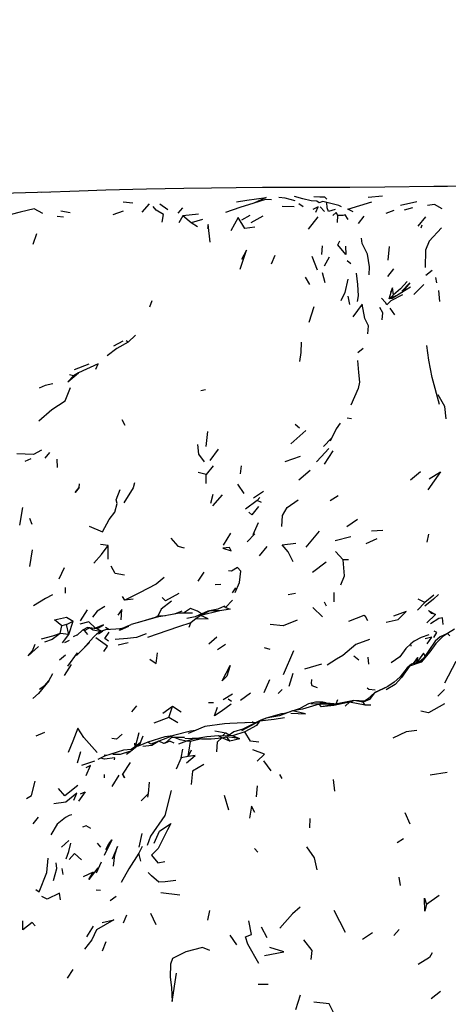
# Model space of a CAD drawing. Units: millimetres. Extents: x 42 to 1003, y 198 to 976.
# Drawn here: x 617 to 644, y 853 to 915 of the extents above; entities that cross this region are included whole.
import ezdxf

# ---------------------------------------------------------------- set-up
doc = ezdxf.new("R2010")
doc.units = ezdxf.units.MM
doc.layers.add('COTA', color=1, linetype='Continuous')
doc.layers.add('RUBINETTOS', color=2, linetype='Continuous')
doc.styles.get("Standard").update_dxf_attribs({"font": 'arial.ttf'})
doc.dimstyles.new('Milímetros', dxfattribs={"dimtxt": 11, "dimasz": 5, "dimexe": 3, "dimexo": 10, "dimgap": 3, "dimtad": 1, "dimtxsty": 'Standard', "dimblk": 'DOT', "dimcen": 2.5, "dimadec": 0, "dimazin": 0, "dimtfac": 1, "dimtmove": 0, "dimatfit": 3, "dimldrblk": 'DOT', "dimfxl": 1, "dimarcsym": 0})

# ---------------------------------------------------------------- blocks, each defined once
blk = doc.blocks.new('_Dot')
at = {"color": 0, "linetype": 'ByBlock', "lineweight": -2}
blk.add_line((-0.5, 0), (-1, 0), dxfattribs=at)
at = {"color": 0, "linetype": 'ByBlock', "const_width": 0.5}
blk.add_lwpolyline([(-0.25, 0, 1), (0.25, 0, 1)], format="xyb", close=True, dxfattribs=at)
blk = doc.blocks.new('*D48')
at = {"layer": 'COTA', "color": 0, "lineweight": -2, "transparency": 16777216}
for p, q in [((572.464, 876.572), (572.464, 941.087)), ((949.392, 867.233), (949.392, 941.087)), ((577.464, 938.087), (944.392, 938.087))]:
    blk.add_line(p, q, dxfattribs=at)
at = {"layer": 'Defpoints', "color": 0, "transparency": 16777216}
for p in [(949.392, 938.087), (572.464, 866.572), (949.392, 857.233)]:
    blk.add_point(p, dxfattribs=at)
at = {"layer": 'COTA', "color": 0, "lineweight": -2, "transparency": 16777216, "xscale": 5, "yscale": 5, "zscale": 5, "rotation": 180}
blk.add_blockref('_Dot', (572.464, 938.087), dxfattribs=at)
at = {"layer": 'COTA', "color": 0, "lineweight": -2, "transparency": 16777216, "xscale": 5, "yscale": 5, "zscale": 5}
blk.add_blockref('_Dot', (949.392, 938.087), dxfattribs=at)
at = {"layer": 'COTA', "color": 0, "transparency": 16777216, "insert": (760.928, 956.404), "char_height": 30, "attachment_point": 5}
blk.add_mtext('400', dxfattribs=at)

msp = doc.modelspace()

# ---------------------------------------------------------------- linework, layer by layer
at = {"layer": 'RUBINETTOS'}
for p, q in [((623.906, 903.022), (623.31, 903.098)), ((624.479, 902.465), (624.951, 902.99)), ((626.1, 902.6), (625.598, 902.972)), ((634.556, 902.791), (634.292, 902.981)), ((639.513, 903.467), (638.624, 903.374)), ((641.667, 903.104), (640.639, 902.89)), ((619.993, 902.424), (619.409, 902.533)), ((623.292, 902.528), (622.656, 902.286)), ((626.732, 902.409), (627.033, 902.729)), ((628.019, 902.347), (627.027, 902.228)), ((630.717, 901.991), (631.235, 902.272)), ((634.002, 902.797), (633.234, 902.807)), ((635.89, 902.499), (635.61, 902.791)), ((640.229, 902.559), (639.726, 902.381)), ((641.398, 902.739), (640.883, 902.585)), ((619.573, 902.151), (619.182, 902.185)), ((627.027, 902.228), (626.783, 901.798)), ((627.557, 901.799), (627.027, 902.228)), ((628.27, 902.006), (627.557, 901.799)), ((627.954, 901.537), (627.557, 901.799)), ((632.041, 902.216), (631.279, 901.795)), ((635.476, 902.18), (634.873, 901.389)), ((636.699, 901.808), (636.735, 902.244)), ((638.344, 902.213), (637.991, 901.752)), ((642.21, 902.174), (641.726, 901.588)), ((641.928, 901.476), (641.999, 901.676)), ((617.678, 900.456), (617.909, 901.124)), ((635.753, 900.353), (635.709, 899.805)), ((639.87, 899.467), (639.964, 900.31)), ((632.78, 899.75), (632.548, 899.201)), ((635.461, 898.827), (635.12, 899.69)), ((636.179, 899.658), (635.874, 899.082)), ((637.536, 899.232), (637.317, 899.418)), ((635.94, 898.048), (635.765, 898.678)), ((640.215, 898.917), (639.835, 898.448)), ((642.625, 898.815), (642.232, 898.5)), ((634.97, 897.938), (634.712, 898.401)), ((642.915, 898.049), (642.862, 898.371)), ((639.931, 897.032), (640.152, 897.733)), ((640.152, 897.733), (640.014, 897.448)), ((640.198, 897.285), (640.152, 897.733)), ((641.267, 897.762), (640.721, 897.447)), ((642.109, 897.931), (641.473, 897.322)), ((643.021, 897.567), (643.077, 896.867)), ((625.083, 896.907), (624.937, 896.524)), ((637.348, 897.205), (637.453, 896.68)), ((639.931, 897.032), (640.198, 897.285)), ((640.349, 897.223), (639.931, 897.032)), ((634.925, 895.583), (635.245, 896.553)), ((640.297, 896.041), (639.998, 896.466)), ((623.286, 894.403), (622.701, 894.073)), ((623.62, 894.328), (623.484, 894.409)), ((624.061, 894.771), (623.62, 894.328)), ((638.31, 893.931), (637.972, 893.672)), ((621.161, 892.948), (620.23, 892.591)), ((620.2, 892.228), (619.943, 892.298)), ((620.516, 892.403), (620.2, 892.228)), ((628.447, 891.352), (628.167, 891.286)), ((623.21, 889.489), (623.402, 889.135)), ((637.569, 889.539), (637.317, 889.572)), ((628.485, 887.813), (628.588, 888.74)), ((634.717, 888.816), (633.776, 887.98)), ((634.321, 888.945), (634.066, 889.189)), ((636.338, 888.334), (635.827, 887.802)), ((629.24, 887.645), (628.712, 886.928)), ((636.422, 887.527), (635.864, 886.709)), ((617.527, 887.039), (617.145, 886.87)), ((618.423, 887.071), (618.715, 887.435)), ((619.154, 887.015), (619.182, 886.501)), ((634.369, 887.183), (633.412, 886.848)), ((628.922, 886.604), (628.492, 886.054)), ((630.685, 886.587), (630.615, 886.089)), ((634.994, 886.304), (634.284, 885.691)), ((628.492, 886.054), (627.995, 886.184)), ((628.492, 885.483), (628.492, 886.054)), ((641.898, 886.222), (641.265, 885.696)), ((630.859, 884.863), (630.478, 885.449)), ((628.912, 884.805), (628.758, 884.245)), ((629.501, 884.791), (628.893, 884.092)), ((631.688, 884.418), (630.959, 883.879)), ((632.081, 884.996), (631.452, 884.579)), ((631.855, 884.62), (631.688, 884.418)), ((631.954, 884.305), (631.688, 884.418)), ((636.754, 884.719), (636.254, 884.398)), ((616.836, 882.878), (617.018, 883.979)), ((617.603, 882.923), (617.466, 883.307)), ((637.952, 883.245), (637.284, 882.782)), ((631.431, 882.297), (631.753, 883.055)), ((629.575, 881.642), (630.026, 882.386)), ((631.529, 882.34), (631.054, 881.835)), ((635.555, 882.5), (634.727, 881.512)), ((637.528, 882.146), (636.55, 881.909)), ((639.163, 882.03), (638.469, 881.708)), ((639.539, 882.545), (638.82, 882.512)), ((642.306, 881.812), (642.417, 882.316)), ((617.465, 880.297), (617.633, 881.343)), ((622.367, 881.62), (621.89, 881.669)), ((622.371, 880.768), (622.367, 881.62)), ((632.285, 881.541), (631.798, 880.964)), ((637.053, 880.71), (636.576, 881.235)), ((637.387, 880.713), (637.053, 880.71)), ((619.613, 880.219), (619.274, 879.51)), ((636.005, 880.567), (635.139, 879.933)), ((627.994, 879.39), (628.365, 879.939)), ((619.684, 878.637), (619.691, 878.989)), ((629.399, 879.175), (629.05, 879.151)), ((630.329, 878.968), (630.117, 878.643)), ((623.395, 878.186), (623.265, 878.429)), ((623.926, 878.26), (623.395, 878.186)), ((633.61, 878.557), (634.081, 878.63)), ((636.5, 878.083), (636.49, 878.67)), ((642.171, 878.041), (641.747, 878.256)), ((642.735, 878.498), (642.171, 878.041)), ((629.704, 877.739), (629.633, 877.82)), ((630.128, 878.202), (629.704, 877.739)), ((635.764, 877.15), (635.17, 877.738)), ((636.019, 877.81), (635.892, 878.06)), ((641.697, 877.572), (642.171, 878.041)), ((621.053, 877.594), (620.606, 876.899)), ((625.429, 877.125), (623.807, 876.68)), ((625.458, 877.188), (625.369, 877.122)), ((625.412, 877.129), (625.458, 877.188)), ((625.954, 877.223), (625.458, 877.188)), ((626.974, 877.497), (626.503, 877.322)), ((627.641, 877.373), (627.319, 877.375)), ((627.864, 877.051), (627.536, 876.77)), ((628.149, 877.241), (627.864, 877.051)), ((629.352, 877.535), (628.149, 877.241)), ((642.825, 877.294), (642.295, 876.765)), ((619.353, 876.11), (619.46, 876.587)), ((619.752, 876.677), (619.46, 876.587)), ((619.752, 876.677), (620.182, 876.886)), ((619.905, 876.042), (619.752, 876.677)), ((619.905, 876.042), (620.182, 876.886)), ((621.06, 876.484), (620.765, 876.321)), ((620.88, 876.295), (621.2, 876.468)), ((621.2, 876.468), (621.06, 876.484)), ((621.647, 876.394), (621.2, 876.468)), ((621.485, 876.42), (621.575, 876.441)), ((622.405, 876.358), (622.189, 876.474)), ((623.181, 876.418), (623.096, 876.406)), ((627.428, 876.496), (627.536, 876.77)), ((619.905, 876.042), (619.353, 876.11)), ((619.508, 875.531), (619.905, 876.042)), ((620.446, 876.024), (620.167, 875.893)), ((620.765, 876.321), (620.432, 876.012)), ((620.88, 876.295), (620.765, 876.321)), ((621.09, 876.036), (620.88, 876.295)), ((621.665, 876.088), (621.601, 876.068)), ((621.641, 876.064), (621.601, 876.068)), ((621.954, 876.257), (621.647, 876.394)), ((621.762, 876.093), (622.028, 876.269)), ((629.16, 875.886), (628.66, 875.44)), ((642.409, 876.017), (641.932, 875.865)), ((643.584, 876.117), (643.129, 875.897)), ((644.029, 876.389), (643.584, 876.117)), ((643.727, 875.963), (643.584, 876.117)), ((619.925, 875.67), (619.63, 875.515)), ((621.189, 875.553), (620.389, 874.726)), ((623.608, 875.531), (622.986, 875.379)), ((629.707, 875.413), (629.19, 875.078)), ((632.491, 875.1), (632.147, 875.207)), ((641.308, 875.312), (641.298, 875.467)), ((619.703, 874.752), (619.312, 874.44)), ((633.333, 873.535), (633.967, 875.041)), ((638.043, 874.446), (637.72, 874.695)), ((638.671, 874.198), (638.615, 874.623)), ((640.592, 874.642), (640.058, 874.273)), ((641.724, 874.598), (641.439, 874.219)), ((641.463, 874.226), (641.724, 874.598)), ((641.66, 874.289), (641.724, 874.598)), ((620.04, 874.173), (619.617, 873.471)), ((635.713, 874.186), (634.635, 873.87)), ((641.832, 874.344), (641.334, 874.185)), ((642.083, 874.55), (641.832, 874.344)), ((641.942, 874.311), (641.832, 874.344)), ((644.098, 874.353), (643.402, 873.009)), ((633.674, 872.808), (633.929, 873.618)), ((618.642, 873.157), (618.011, 872.347)), ((618.388, 872.832), (618.072, 872.597)), ((632.128, 872.421), (632.477, 873.223)), ((639.85, 872.787), (639.036, 872.426)), ((618.011, 872.347), (617.643, 872.04)), ((630.137, 872.314), (629.563, 871.961)), ((630.631, 871.944), (631.264, 872.394)), ((633.238, 872.608), (632.996, 872.36)), ((639.036, 872.426), (638.59, 872.002)), ((642.978, 872.184), (643.402, 872.611)), ((624.127, 871.582), (623.812, 871.205)), ((626.391, 871.551), (625.776, 871.113)), ((626.149, 870.851), (626.391, 871.551)), ((626.922, 871.194), (626.391, 871.551)), ((628.959, 871.763), (628.63, 871.768)), ((630.071, 871.865), (629.86, 872.003)), ((635.558, 871.695), (635.029, 871.699)), ((635.593, 871.793), (635.324, 871.807)), ((636.574, 871.681), (635.558, 871.695)), ((635.71, 871.515), (635.558, 871.695)), ((636.574, 871.681), (635.71, 871.515)), ((637.735, 871.92), (636.574, 871.681)), ((636.625, 871.717), (636.725, 871.98)), ((637.457, 871.805), (637.187, 871.565)), ((637.457, 871.805), (637.735, 871.92)), ((638.427, 871.615), (637.457, 871.805)), ((638.399, 871.883), (637.735, 871.92)), ((638.301, 871.823), (637.735, 871.92)), ((638.59, 872.002), (638.301, 871.823)), ((638.697, 871.978), (638.301, 871.823)), ((638.427, 871.615), (638.301, 871.823)), ((638.784, 871.63), (638.427, 871.615)), ((638.697, 871.978), (638.59, 872.002)), ((633.737, 871.203), (633.319, 871.086)), ((633.897, 871.262), (634.384, 871.429)), ((626.149, 870.851), (625.212, 870.497)), ((626.71, 870.522), (626.149, 870.851)), ((631.825, 870.62), (630.705, 870.021)), ((631.404, 870.54), (631.413, 870.61)), ((618.38, 869.91), (617.843, 869.689)), ((624.286, 869.895), (624.047, 869.024)), ((624.386, 869.297), (624.542, 869.697)), ((626.452, 869.722), (625.537, 869.369)), ((629.465, 869.586), (629.785, 869.646)), ((629.679, 869.868), (629.525, 869.73)), ((629.968, 869.375), (629.785, 869.646)), ((630.22, 869.953), (629.863, 869.711)), ((630.133, 869.698), (629.923, 869.718)), ((630.918, 869.961), (630.133, 869.698)), ((630.605, 869.515), (630.133, 869.698)), ((630.793, 870.134), (630.22, 869.953)), ((624.147, 869.044), (623.734, 868.708)), ((624.047, 869.024), (623.763, 868.84)), ((624.047, 869.024), (624.038, 869.254)), ((624.386, 869.297), (624.047, 869.024)), ((624.332, 869.092), (624.147, 869.044)), ((624.386, 869.297), (624.235, 869.067)), ((625.842, 869.233), (625.537, 869.369)), ((626.042, 869.342), (625.842, 869.233)), ((627.258, 869.37), (626.766, 869.177)), ((627.838, 869.523), (627.146, 869.535)), ((627.661, 869.493), (627.258, 869.37)), ((627.514, 869.345), (627.258, 869.37)), ((627.364, 868.421), (627.514, 869.345)), ((628.195, 869.526), (627.514, 869.345)), ((627.905, 869.534), (627.633, 869.569)), ((628.195, 869.526), (627.661, 869.493)), ((629.968, 869.375), (629.465, 869.586)), ((630.605, 869.515), (629.968, 869.375)), ((620.449, 868.024), (620.661, 868.728)), ((622.131, 868.431), (621.723, 868.234)), ((622.282, 868.479), (622.116, 868.499)), ((623.734, 868.708), (623.512, 868.529)), ((626.935, 868.323), (627.028, 868.867)), ((627.364, 868.421), (626.935, 868.323)), ((627.551, 868.808), (627.364, 868.421)), ((621.51, 868.123), (620.697, 867.846)), ((623.281, 867.311), (623.767, 868.04)), ((626.935, 868.323), (626.618, 867.627)), ((632.564, 867.518), (632.09, 868.152)), ((622.128, 867.083), (622.142, 867.285)), ((622.608, 866.53), (623.05, 867.243)), ((633.245, 867.035), (633.097, 867.286)), ((643.568, 867.415), (642.491, 867.254)), ((624.885, 866.103), (624.953, 866.799)), ((631.641, 865.883), (631.691, 866.58)), ((636.429, 866.975), (636.526, 866.253)), ((624.885, 866.103), (624.42, 865.637)), ((624.851, 865.862), (624.885, 866.103)), ((629.91, 865.049), (629.634, 865.98)), ((641.242, 864.189), (640.938, 864.886)), ((617.984, 864.614), (617.659, 864.202)), ((634.97, 864.527), (634.962, 863.955)), ((624.31, 862.752), (624.494, 863.593)), ((619.904, 863.158), (619.452, 862.74)), ((621.895, 862.744), (621.687, 862.989)), ((640.837, 863.267), (640.427, 863.013)), ((620.248, 862.353), (619.927, 861.972)), ((620.689, 861.958), (620.248, 862.353)), ((624.484, 862.795), (624.278, 862.376)), ((624.402, 861.87), (624.278, 862.376)), ((631.722, 862.421), (631.522, 862.651)), ((621.63, 861.134), (621.955, 861.816)), ((619.555, 861.032), (619.491, 861.414)), ((640.634, 860.342), (640.556, 860.876)), ((621.891, 860.027), (621.621, 860.054)), ((626.846, 859.736), (625.661, 859.884)), ((622.857, 859.667), (622.488, 859.379)), ((643.064, 859.728), (642.264, 859.158)), ((625.355, 857.88), (625.021, 858.59)), ((628.692, 858.775), (628.576, 858.169)), ((637.205, 857.396), (636.492, 858.786)), ((623.517, 858.481), (623.298, 857.998)), ((621.418, 857.797), (621.006, 857.142)), ((632.301, 857.066), (631.952, 857.749)), ((638.885, 857.382), (638.274, 856.973)), ((640.565, 857.598), (640.234, 857.212)), ((622, 856.254), (622.233, 856.837)), ((630.399, 856.634), (629.99, 857.249)), ((620.155, 855.091), (619.789, 854.551)), ((632.371, 854.153), (631.741, 854.149)), ((643.141, 853.705), (642.555, 853.251)), ((634.366, 853.486), (634.069, 852.562))]:
    msp.add_line(p, q, dxfattribs=at)
at = {"layer": 'RUBINETTOS', "flags": 128}
for points in [[(654.902, 904.196), (653.355, 904.193), (649.843, 904.186), (646.86, 904.141), (643.156, 904.06)], [(618.694, 903.709), (616.442, 903.644), (615.041, 903.586)], [(643.581, 904.069), (642.723, 904.06), (639.669, 904.019), (637.468, 903.996), (634.807, 904.01), (633.221, 903.999), (632.004, 903.999), (630.363, 903.978), (628.816, 903.965), (627.093, 903.952), (624.768, 903.896), (622.206, 903.847), (620.542, 903.782), (618.197, 903.689)], [(631.466, 903.034), (630.589, 902.759), (629.694, 902.44)], [(630.397, 903.116), (631.036, 903.209), (632.242, 903.385), (631.466, 903.034)], [(632.582, 903.238), (632.199, 903.261), (631.466, 903.034)], [(634.046, 903.163), (633.437, 903.332), (633.025, 903.388)], [(636.041, 903.075), (635.786, 903.12), (635.565, 903.051), (635.404, 903.141), (635.065, 903.168), (634.536, 903.304), (634.016, 903.439)], [(636.043, 903.278), (635.917, 903.397), (635.594, 903.393), (635.219, 903.432)], [(636.964, 902.797), (636.781, 902.883), (636.041, 903.075)], [(636.553, 902.639), (636.14, 902.499), (636.061, 902.739), (636.041, 903.075)], [(637.693, 902.483), (637.477, 902.582), (637.359, 902.652), (638.844, 903.101)], [(643.247, 902.677), (642.77, 902.936), (642.329, 902.879)], [(618.267, 902.379), (617.744, 902.679), (616.86, 902.454), (615.735, 902.163)], [(625.749, 901.838), (625.826, 902.32), (625.368, 902.578), (625.168, 902.822)], [(635.357, 902.459), (635.5, 902.786), (635.167, 902.636)], [(636.735, 902.244), (636.622, 902.449), (636.402, 902.255)], [(637.363, 902.002), (637.191, 902.296), (637.027, 902.257), (636.735, 902.244)], [(628.735, 900.586), (628.61, 901.686), (628.577, 901.436)], [(631.534, 901.516), (630.899, 901.432), (630.495, 902.124), (630.031, 901.304)], [(643.208, 901.485), (642.426, 900.644), (642.198, 900.096), (642.18, 899.011)], [(637.196, 900.34), (637.223, 899.824), (636.722, 900.413), (636.849, 900.676)], [(638.677, 898.535), (638.701, 899.034), (638.573, 899.828), (638.248, 900.495), (638.204, 900.834)], [(630.612, 898.899), (631.02, 900.077), (630.7, 899.504)], [(637.874, 898.639), (637.95, 897.928), (637.986, 897.219), (637.944, 896.88)], [(637.348, 898.277), (637.17, 897.429), (636.921, 896.918)], [(641.061, 898.133), (640.643, 897.666), (640.198, 897.285)], [(640.736, 897.528), (641.218, 898.04), (640.721, 897.447)], [(640.721, 897.447), (640.127, 897.072), (639.931, 897.032)], [(640.761, 897.287), (640.043, 896.926), (639.789, 896.676), (639.705, 896.816), (639.464, 897.073)], [(638.601, 894.859), (638.636, 895.353), (638.41, 895.81), (638.241, 896.698), (637.664, 895.92)], [(639.487, 895.728), (639.532, 896.168), (639.355, 896.497)], [(623.62, 894.328), (622.898, 893.934), (622.294, 893.47)], [(634.35, 893.122), (634.434, 893.682), (634.456, 894.324)], [(643.087, 890.441), (642.628, 892.112), (642.421, 893.207), (642.286, 894.124)], [(637.958, 893.18), (638.017, 892.428), (638.073, 891.829), (637.998, 891.434), (637.547, 890.389)], [(621.58, 892.641), (621.742, 892.98), (620.516, 892.403)], [(620.2, 892.228), (619.839, 891.85), (620.516, 892.403)], [(618.023, 889.404), (618.829, 890.109), (619.664, 890.655), (619.996, 891.5)], [(618.9, 891.729), (618.423, 891.622), (618.05, 891.462)], [(643.501, 889.541), (643.421, 890.313), (643.009, 891.036)], [(636.862, 889.255), (636.628, 888.916), (636.236, 888.13)], [(618.19, 887.57), (617.695, 887.301), (616.647, 887.337)], [(628.382, 886.848), (628.029, 887.332), (627.97, 887.926)], [(636.167, 887.683), (635.682, 887.159), (635.384, 886.852)], [(642.443, 885.787), (643.154, 886.23), (642.348, 885.087)], [(620.549, 885.246), (620.292, 884.938), (620.543, 885.244), (620.577, 885.464)], [(621.18, 882.832), (622.016, 882.465), (622.421, 883.231), (622.773, 883.703), (622.923, 884.246), (622.86, 884.479), (623.108, 885.12)], [(624.011, 885.533), (623.935, 885.21), (623.335, 884.291)], [(633.225, 882.801), (633.263, 883.488), (633.556, 883.992), (634.242, 884.479)], [(631.76, 884.061), (631.345, 883.538), (631.152, 883.7)], [(626.291, 882.062), (626.711, 881.566), (627.121, 881.46)], [(621.462, 880.501), (621.939, 881.058), (622.367, 881.62)], [(630.063, 881.278), (629.943, 881.482), (629.536, 881.442), (630.063, 881.278)], [(633.93, 880.593), (633.611, 881.224), (633.239, 881.663), (634.088, 881.76)], [(623.375, 879.75), (622.807, 879.857), (622.544, 880.328)], [(630.302, 878.665), (630.582, 879.301), (630.667, 880.001), (630.448, 880.228), (630.085, 880.008), (629.89, 880.021)], [(636.918, 879.157), (637.141, 879.712), (637.053, 880.71)], [(625.871, 879.601), (625.366, 879.201), (624.315, 878.65), (623.395, 878.186)], [(618.877, 878.52), (618.448, 878.29), (617.699, 877.83)], [(626.785, 878.617), (625.957, 878.155), (625.737, 878.359)], [(643.03, 878.544), (642.705, 878.262), (642.156, 877.827)], [(622.163, 877.797), (621.681, 877.509), (621.381, 877.125)], [(626.318, 878.135), (625.681, 877.621), (625.458, 877.188)], [(628.198, 877.327), (628.192, 877.333), (627.952, 877.504), (627.506, 877.662), (627.063, 877.376)], [(629.633, 877.82), (629.228, 877.634), (628.604, 877.514)], [(629.704, 877.739), (629.997, 877.631), (629.352, 877.535)], [(619.46, 876.587), (619.01, 876.971), (619.754, 877.132), (620.182, 876.886)], [(623.176, 876.969), (623.206, 877.607), (622.971, 877.246)], [(627.319, 877.375), (626.792, 877.376), (626.254, 877.275), (625.305, 877.111), (624.249, 876.801)], [(628.604, 877.514), (627.81, 877.149), (627.284, 877.049)], [(627.864, 877.051), (628.606, 877.027), (628.149, 877.241)], [(629.352, 877.535), (628.717, 877.517), (628.149, 877.241)], [(638.593, 876.9), (638.449, 877.169), (638.352, 877.227), (637.393, 876.858)], [(639.747, 876.826), (640.495, 876.994), (640.995, 877.491), (640.2, 877.184)], [(642.825, 877.294), (642.574, 877.361), (642.404, 877.541), (642.825, 877.294)], [(643.313, 876.674), (643.28, 877.086), (643.038, 877.042), (642.519, 876.707)], [(623.161, 876.41), (622.195, 876.344), (621.771, 876.191), (621.445, 875.873), (620.795, 875.153), (620.389, 874.726)], [(621.575, 876.441), (621.149, 876.83), (620.6, 876.69)], [(621.861, 876.224), (621.433, 876.318), (621.2, 876.468)], [(621.647, 876.394), (622.069, 876.648), (621.575, 876.441)], [(623.624, 876.54), (623.07, 876.295), (623.161, 876.41), (623.807, 876.68)], [(627.536, 876.77), (626.755, 876.533), (626.1, 876.302), (624.823, 875.867)], [(634.191, 876.95), (633.313, 876.578), (632.486, 876.664)], [(619.353, 876.11), (618.873, 875.94), (618.176, 875.762)], [(619.353, 876.11), (618.864, 875.736), (618.388, 875.562)], [(622.095, 874.988), (622.32, 875.309), (621.584, 875.847)], [(622.381, 875.638), (622.152, 875.796), (622.424, 876.194)], [(624.747, 876.091), (624.125, 875.849), (623.578, 875.786), (622.804, 875.724)], [(641.932, 875.865), (641.489, 875.623), (641.298, 875.467), (640.98, 875.162), (640.592, 874.642)], [(643.584, 876.117), (643.298, 875.926), (642.849, 875.484), (642.481, 874.951), (641.942, 874.311)], [(643.129, 875.897), (642.819, 875.628), (642.425, 875.052), (642.083, 874.55)], [(642.308, 875.467), (642.602, 875.878), (642.178, 875.77)], [(642.724, 875.848), (642.923, 876.17), (642.755, 876.253)], [(618.011, 875.292), (617.357, 874.703), (617.638, 875.033), (617.799, 875.448)], [(638.707, 875.727), (637.854, 875.418), (637.037, 874.732), (636.633, 874.496), (636.06, 874.121)], [(620.389, 874.726), (620.43, 874.904), (619.818, 874.072)], [(624.959, 874.495), (625.358, 874.235), (625.442, 874.889)], [(642.193, 874.712), (642.082, 874.887), (641.667, 874.291)], [(629.995, 874.101), (629.777, 873.441), (629.498, 873.147), (629.995, 874.101)], [(641.942, 874.311), (641.205, 874.074), (640.7, 873.362), (640.305, 872.926), (639.747, 872.589)], [(641.334, 874.185), (641.057, 873.96), (640.63, 873.402)], [(618.41, 872.845), (618.642, 873.157), (618.904, 873.605)], [(640.63, 873.402), (640.243, 873.066), (639.85, 872.787), (639.006, 872.382), (638.697, 871.978)], [(635.463, 872.709), (635.111, 872.831), (635.082, 872.976), (635.093, 873.227)], [(639.066, 872.556), (638.668, 872.608), (638.56, 872.686)], [(630.047, 871.691), (629.437, 871.222), (629.012, 870.965), (629.193, 871.504)], [(635.558, 871.695), (634.517, 871.37), (633.897, 871.262)], [(635.985, 871.77), (635.792, 871.808), (635.324, 871.807), (634.886, 871.707), (634.384, 871.429)], [(635.593, 871.793), (635.985, 871.77), (636.716, 871.71)], [(637.457, 871.805), (636.466, 871.595), (635.71, 871.515)], [(643.397, 871.716), (642.391, 871.149), (641.907, 871.251)], [(633.319, 871.086), (633.209, 871.084), (632.245, 870.81), (631.911, 870.681), (630.793, 870.134)], [(633.897, 871.262), (633.083, 870.962), (632.245, 870.81), (631.825, 870.62)], [(633.793, 871.118), (634.698, 871.084), (633.897, 871.262)], [(631.583, 870.52), (631.372, 870.543), (629.967, 870.481), (629.641, 870.461), (628.417, 870.283), (627.365, 869.846)], [(631.825, 870.62), (631.641, 870.347), (630.918, 869.961)], [(631.372, 870.543), (630.986, 870.526), (630.968, 870.525)], [(633.394, 870.828), (632.733, 870.723), (631.825, 870.62)], [(621.667, 868.661), (620.842, 869.597), (620.457, 870.192), (620.154, 869.371), (619.866, 868.669)], [(623.237, 869.821), (622.878, 869.5), (622.598, 869.533)], [(626.401, 869.702), (625.898, 869.643), (624.834, 869.312), (624.332, 869.092)], [(627.84, 870.043), (627.504, 870.004), (626.452, 869.722)], [(629.465, 869.586), (629.257, 869.708), (628.526, 869.635), (627.661, 869.493)], [(629.93, 869.757), (629.716, 869.881), (629.027, 869.989)], [(629.923, 869.718), (629.673, 869.69), (629.257, 869.708)], [(630.605, 869.515), (630.236, 869.588), (629.785, 869.646)], [(631.781, 869.305), (631.269, 869.373), (630.918, 869.961)], [(641.664, 870.043), (640.995, 869.966), (640.17, 869.557)], [(625.537, 869.369), (625.095, 869.106), (624.533, 869.032)], [(625.537, 869.369), (625.026, 869.193), (624.834, 869.312)], [(626.482, 869.244), (626.213, 869.374), (625.928, 869.239), (625.842, 869.233)], [(627.128, 869.593), (626.329, 869.603), (625.928, 869.239)], [(627.258, 869.37), (626.855, 869.453), (626.547, 869.576), (626.329, 869.603)], [(628.195, 869.526), (628.794, 869.521), (629.465, 869.586)], [(629.162, 868.701), (629.198, 869.328), (629.465, 869.586)], [(623.798, 868.843), (623.314, 868.81), (622.131, 868.431)], [(623.772, 868.739), (623.306, 868.609), (623.112, 868.535), (622.662, 868.533)], [(623.963, 868.895), (623.798, 868.843), (623.894, 868.839)], [(627.258, 868.01), (627.809, 868.479), (627.364, 868.421)], [(631.686, 868.125), (632.132, 868.558), (631.412, 868.839)], [(620.993, 867.23), (621.264, 867.861), (620.961, 867.703)], [(622.751, 868.198), (622.781, 868.338), (622.128, 868.246), (621.893, 868.312)], [(628.34, 867.922), (627.636, 867.495), (627.55, 866.669)], [(623.281, 867.311), (623.38, 867.072), (623.256, 867.319), (623.281, 867.311)], [(617.256, 865.783), (617.562, 865.978), (617.803, 866.88)], [(620.468, 866.601), (619.656, 865.952), (619.247, 866.415)], [(620.218, 865.692), (620.412, 866.116), (619.708, 865.566), (618.97, 865.455)], [(620.634, 866.069), (620.919, 866.214), (620.503, 865.62)], [(626.309, 866.294), (625.91, 864.726), (625.012, 863.424), (624.791, 862.847)], [(620.099, 864.768), (619.931, 864.722), (619.7, 864.594), (619.176, 864.176), (618.775, 863.51)], [(631.529, 864.914), (631.332, 865.301), (631.201, 864.553)], [(625.248, 862.987), (625.582, 863.745), (626.286, 864.216), (626.064, 863.824), (625.479, 862.654), (625.068, 862.239), (625.462, 861.759), (625.909, 861.839)], [(621.277, 863.92), (620.976, 864.075), (620.756, 864.002)], [(619.74, 862.014), (619.892, 862.479), (620.018, 862.995)], [(622.207, 862.596), (622.408, 862.96), (622.587, 863.212), (622.112, 862.221)], [(622.688, 861.561), (622.775, 862.257), (622.943, 862.778), (622.619, 862.002)], [(624.278, 862.376), (623.651, 861.378), (623.178, 860.534)], [(635.437, 861.323), (635.267, 862.068), (634.778, 862.765)], [(617.838, 860.088), (618.038, 859.942), (618.534, 861.166), (618.604, 862.052)], [(618.94, 860.656), (619.151, 861.414), (619.102, 861.772)], [(621.708, 861.454), (621.161, 860.73), (621.434, 861.172), (620.792, 860.89)], [(626.586, 860.667), (625.923, 860.569), (625.539, 860.561), (625.08, 860.948), (624.853, 861.149)], [(619.375, 859.449), (619.313, 859.864), (618.551, 859.497), (618.222, 859.655)], [(642.264, 859.158), (642.174, 858.742), (642.147, 859.561), (642.264, 859.158)], [(634.36, 858.985), (633.885, 858.582), (633.096, 857.673)], [(617.801, 857.819), (617.606, 858.022), (617.015, 857.577), (617.026, 858.141)], [(621.987, 858.027), (622.706, 858.2), (621.635, 857.57)], [(631.788, 855.469), (631.087, 856.668), (630.944, 857.133), (631.322, 857.284), (631.149, 858.126)], [(621.635, 857.57), (621.336, 856.948), (620.884, 856.372)], [(634.574, 856.944), (635.099, 856.281), (635.029, 855.707)], [(628.725, 856.271), (628.265, 856.471), (627.213, 856.201), (626.388, 855.772), (626.254, 855.431), (626.245, 854.621), (626.328, 853.974), (626.373, 853.092), (626.64, 854.858)], [(632.14, 855.966), (633.355, 856.2), (632.462, 856.467)], [(642.626, 856.13), (642.452, 855.836), (641.742, 855.406)], [(636.502, 852.317), (636.186, 852.951), (635.216, 853.057)]]:
    msp.add_lwpolyline(points, dxfattribs=at)

# ---------------------------------------------------------------- dimensions: what is measured, and where the dimension line sits
at = {"layer": 'COTA'}
dim = msp.add_linear_dim(base=(949.392, 938.087), p1=(572.464, 866.572), p2=(949.392, 857.233), text='400', dimstyle='Milímetros', override={"dimtxt": 30}, dxfattribs=at)
dim.commit()
dim.dimension.update_dxf_attribs({"geometry": '*D48', "text_midpoint": (760.928, 938.087), "dimtype": 160})

doc.saveas('drawing.dxf')
